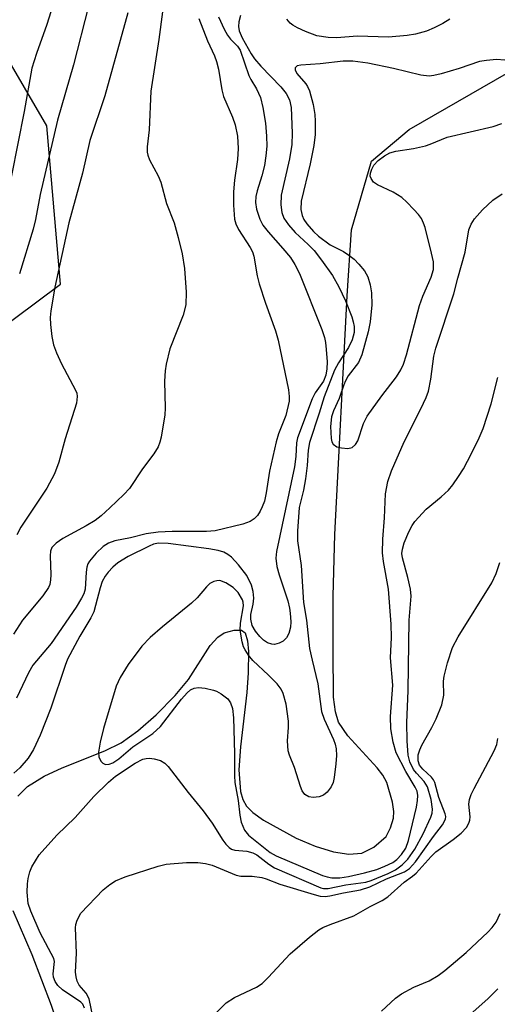
# Model space of a CAD drawing. Units: inches. Extents: x 1297762 to 1303762, y 517449 to 521450.
# Drawn here: x 1301061 to 1301141, y 518000 to 518166 of the extents above; entities that cross this region are included whole.
import ezdxf

# ---------------------------------------------------------------- set-up
doc = ezdxf.new("R2010")
doc.units = ezdxf.units.IN
doc.header["$MEASUREMENT"] = 0
for name, color, linetype in [('HYDRO-Hidden Single Line Stream', 5, 'Continuous'), ('HYDRO-Single Line Stream', 4, 'Continuous'), ('NTRL-Trees', 3, 'Continuous'), ('Undefined', 1, 'Continuous')]:
    doc.layers.add(name, color=color, linetype=linetype)

msp = doc.modelspace()

# ---------------------------------------------------------------- linework, layer by layer
at = {"layer": 'HYDRO-Hidden Single Line Stream'}
msp.add_line((1301126.53, 518147.48), (1301194.5, 518186.69), dxfattribs=at)
at = {"layer": 'HYDRO-Single Line Stream'}
for points in [[(1301060.41, 518034.82), (1301062.01, 518036.46), (1301064.83, 518038.22), (1301067.87, 518039.61), (1301075.11, 518042.48), (1301077.85, 518043.85), (1301080.69, 518045.88), (1301083.79, 518048.56), (1301087, 518051.8), (1301089.23, 518054.52), (1301092.92, 518060.28), (1301094.2, 518061.7), (1301095.26, 518062.41), (1301096.93, 518062.85), (1301098.19, 518062.89), (1301098.81, 518062.41), (1301099.23, 518061.07), (1301099.36, 518059.25), (1301099.31, 518055.65), (1301099.12, 518052.33), (1301098.02, 518043.14), (1301097.76, 518039.24), (1301098.03, 518035.61), (1301098.43, 518034.24), (1301099.05, 518033.12), (1301100.09, 518032.07), (1301101.93, 518030.75), (1301107.44, 518027.71), (1301110.64, 518026.36), (1301113.72, 518025.44), (1301116.35, 518025.01), (1301118.53, 518025.17), (1301120.55, 518026.2), (1301122.62, 518027.98), (1301123.38, 518029.47), (1301123.86, 518031.12), (1301123.93, 518032.22), (1301123.72, 518033.83), (1301122.73, 518037.15), (1301122.07, 518038.37), (1301121.14, 518039.62), (1301116.17, 518045), (1301114.58, 518047.32), (1301114.05, 518049.06), (1301113.74, 518051.52), (1301113.66, 518059.51), (1301113.66, 518068.64), (1301113.95, 518079.04), (1301116.04, 518119.38), (1301116.79, 518130.5), (1301120.16, 518142.14), (1301126.53, 518147.48)], [(1301059.41, 517927.52), (1301062.13, 517939.62), (1301066.67, 517954.3), (1301069.38, 517964.69), (1301070.27, 517969.1), (1301070.85, 517973), (1301071.14, 517976.64), (1301071.14, 517979.77), (1301070.47, 517984.57), (1301068.78, 517991.2), (1301066.08, 517999.47), (1301062.8, 518008.01), (1301059.59, 518015.47)]]:
    msp.add_lwpolyline(points, dxfattribs=at)
at = {"layer": 'NTRL-Trees'}
msp.add_lwpolyline([(1300778.43, 518095.71), (1300795.36, 518095.71), (1300801.78, 518093.86), (1300857.8, 518052.18), (1300886.37, 518041.59), (1300947.47, 518041.73), (1301014.33, 518066), (1301039.52, 518097.24), (1301045.94, 518105.2), (1301056, 518112.69), (1301067.62, 518121.34), (1301065.31, 518148.09), (1301049.73, 518174.73), (1301043.5, 518195.5), (1301039.33, 518266.33), (1301047.67, 518353.83), (1301045.88, 518371.71), (1301051.98, 518392.43), (1301060.7, 518422.03), (1301092.75, 518454.87), (1301104.05, 518480.18), (1301101.28, 518530.4), (1301085.6, 518571.45)], dxfattribs=at)
at = {"layer": 'Undefined'}
for points, elevation in [([(1301072.34, 518168.31), (1301069.81, 518158.42), (1301067.11, 518149.07), (1301064.18, 518136.51), (1301063.4, 518132.28), (1301063.01, 518130.61), (1301060.7, 518123.07)], 354), ([(1301065.95, 518167.36), (1301065.31, 518165.23), (1301063.55, 518160.3), (1301062.78, 518157.82), (1301061.49, 518150.48), (1301058.26, 518134.26)], 356), ([(1301084.85, 518167.34), (1301084.25, 518162.7), (1301082.86, 518153.92), (1301082.58, 518147.43), (1301082.28, 518144.52), (1301082.28, 518143.66), (1301082.36, 518143.14), (1301082.63, 518142.36), (1301084.12, 518139.62), (1301084.58, 518138.57), (1301085.51, 518134.96), (1301086.82, 518131.7), (1301087.51, 518129.23), (1301088.16, 518126.46), (1301088.54, 518123.99), (1301088.87, 518119.97), (1301088.78, 518117.84), (1301088.34, 518116.12), (1301086.11, 518110.39), (1301085.44, 518107.83), (1301085.28, 518106.67), (1301085.2, 518104.92), (1301085.28, 518100.39), (1301085.23, 518099.25), (1301084.62, 518095.48), (1301084.42, 518094.63), (1301084.12, 518093.84), (1301083.38, 518092.66), (1301081.44, 518090.13), (1301079.25, 518086.79), (1301078.31, 518085.77), (1301075.97, 518083.55), (1301074.47, 518082.16), (1301073.45, 518081.37), (1301071.96, 518080.47), (1301067.98, 518078.37), (1301066.85, 518077.59), (1301066.17, 518076.86), (1301065.92, 518076.21), (1301065.84, 518075.42), (1301065.97, 518072.21), (1301065.94, 518071.39), (1301065.8, 518070.61), (1301065.6, 518070.1), (1301064.62, 518068.68), (1301061.21, 518064.56), (1301059.68, 518062.19)], 350), ([(1301078.96, 518167.17), (1301075.09, 518153.14), (1301072.57, 518145.58), (1301071.3, 518140.08), (1301069.01, 518131.69), (1301066.65, 518120.8), (1301066, 518116.82), (1301065.88, 518115.68), (1301065.91, 518114.52), (1301066.15, 518112.49), (1301066.43, 518111.06), (1301066.92, 518109.71), (1301067.75, 518107.87), (1301070.17, 518103.42), (1301070.35, 518102.89), (1301070.43, 518102.33), (1301070.29, 518101.2), (1301068.38, 518095.17), (1301067.3, 518091.27), (1301066.58, 518089.3), (1301065.28, 518086.88), (1301060.92, 518080.26), (1301060.21, 518078.99)], 352), ([(1301098.01, 518166.75), (1301097.75, 518165.66), (1301097.69, 518164.85), (1301097.8, 518164.13), (1301098.3, 518162.98), (1301099.81, 518160.26), (1301100.38, 518159.38), (1301101.46, 518158.15), (1301104.81, 518154.66), (1301105.74, 518153.54), (1301106.29, 518152.49), (1301106.58, 518151.2), (1301106.76, 518146.87), (1301106.7, 518144.93), (1301106.31, 518142.49), (1301104.92, 518136.39), (1301104.83, 518134.75), (1301105, 518133.45), (1301105.34, 518132.49), (1301106.12, 518131.33), (1301107.25, 518130.05), (1301109.48, 518128.03), (1301110.46, 518127.02), (1301111.72, 518125.41), (1301113.57, 518122.8), (1301114.66, 518120.89), (1301115.78, 518118.54), (1301116.83, 518115.81), (1301117.08, 518114.97), (1301117.2, 518114.19), (1301117.21, 518113.14), (1301116.91, 518111.92), (1301116.28, 518110.63), (1301114.57, 518108.06), (1301113.93, 518106.79), (1301112.15, 518102.32), (1301111.33, 518099.55), (1301109.69, 518094.59), (1301109.43, 518093.31), (1301109.28, 518090.7), (1301108.98, 518088.44), (1301108.64, 518086.52), (1301107.94, 518083.57), (1301107.68, 518079.61), (1301107.68, 518077.94), (1301108.28, 518073.78), (1301108.69, 518067.54), (1301109.17, 518064.53), (1301109.7, 518059.79), (1301110.11, 518057.81), (1301111.09, 518053.82), (1301111.71, 518049.1), (1301112.15, 518047.81), (1301113.74, 518044.38), (1301114.02, 518043.58), (1301114.18, 518042.79), (1301114.24, 518041.69), (1301114.13, 518040.26), (1301113.86, 518037.98), (1301113.68, 518037.15), (1301113.34, 518036.39), (1301112.66, 518035.52), (1301112.04, 518035), (1301111.31, 518034.73), (1301110.28, 518034.6), (1301109.55, 518034.7), (1301108.92, 518035.1), (1301108.46, 518035.71), (1301108.16, 518036.43), (1301107.14, 518039.66), (1301106.3, 518041.72), (1301106.09, 518042.47), (1301105.97, 518044.14), (1301106.14, 518046.42), (1301106.13, 518047.48), (1301105.72, 518050.34), (1301105.21, 518052.17), (1301104.88, 518052.88), (1301104.19, 518053.82), (1301102.76, 518055.29), (1301100.11, 518057.77), (1301099.4, 518058.64), (1301098.8, 518059.57), (1301098.55, 518060.06), (1301098.29, 518060.88), (1301097.98, 518062.89), (1301098.02, 518064.06), (1301098.52, 518066.99), (1301098.49, 518067.58), (1301098.37, 518067.99), (1301097.63, 518069.24), (1301096.81, 518070.09), (1301095.57, 518070.88), (1301094.51, 518071.24), (1301094.02, 518071.23), (1301093.53, 518071.1), (1301092.86, 518070.74), (1301092.28, 518070.19), (1301090.69, 518068.35), (1301089.76, 518067.41), (1301084.85, 518063.45), (1301082.74, 518061.62), (1301081.35, 518060.16), (1301079.02, 518057.06), (1301077.7, 518054.86), (1301077.04, 518053.4), (1301074.87, 518046.26), (1301074.32, 518043.96), (1301074.02, 518042.24), (1301074.06, 518041.44), (1301074.42, 518040.76), (1301074.78, 518040.41), (1301075.19, 518040.19), (1301075.82, 518040.2), (1301076.44, 518040.43), (1301077.45, 518041.12), (1301079.81, 518043.13), (1301083.22, 518045.41), (1301084.48, 518046.59), (1301088.08, 518051.23), (1301088.99, 518052.26), (1301089.59, 518052.79), (1301090.19, 518053.08), (1301090.93, 518053.17), (1301092.05, 518053.05), (1301093.45, 518052.73), (1301093.99, 518052.55), (1301094.75, 518052.13), (1301095.88, 518051.25), (1301096.36, 518050.61), (1301096.68, 518049.64), (1301096.85, 518048.05), (1301096.99, 518042.02), (1301096.99, 518038.25), (1301097.06, 518037.13), (1301097.61, 518034.06), (1301097.89, 518031.58), (1301098.15, 518030.43), (1301098.68, 518029.09), (1301099.4, 518028.25), (1301103.06, 518025.32), (1301104.04, 518024.73), (1301111.9, 518021.44), (1301112.66, 518021.19), (1301113.44, 518021.04), (1301114.78, 518021.03), (1301116.28, 518021.23), (1301119, 518021.85), (1301121.06, 518022.45), (1301122.43, 518022.98), (1301123.74, 518023.61), (1301124.45, 518024.13), (1301125.24, 518024.94), (1301125.94, 518026.02), (1301126.39, 518027.33), (1301127.74, 518032.97), (1301127.92, 518034.1), (1301127.96, 518034.94), (1301127.85, 518035.64), (1301127.56, 518036.36), (1301125.93, 518038.99), (1301124.35, 518042.12), (1301123.8, 518043.92), (1301123.45, 518046.21), (1301123.36, 518048.26), (1301123.76, 518053.6), (1301123.38, 518058.21), (1301123.51, 518061.62), (1301123.48, 518063.88), (1301123.05, 518069.82), (1301122.18, 518074.46), (1301122.01, 518075.93), (1301122.07, 518078.24), (1301122.35, 518081.86), (1301122.54, 518085.93), (1301122.91, 518088), (1301123.52, 518089.79), (1301125.67, 518094.68), (1301128.49, 518100.28), (1301129.37, 518102.17), (1301129.8, 518103.28), (1301130.21, 518105.3), (1301130.71, 518109.19), (1301131.01, 518110.54), (1301134.07, 518119.7), (1301134.72, 518122.36), (1301135.99, 518126.72), (1301136.61, 518130.53), (1301137, 518131.49), (1301137.56, 518132.39), (1301138.89, 518133.9), (1301140.63, 518135.51), (1301142.21, 518136.57)], 344), ([(1301094.33, 518166.53), (1301095.29, 518164.4), (1301095.83, 518163.39), (1301096.33, 518162.72), (1301097.5, 518161.57), (1301097.95, 518160.88), (1301099.45, 518156.59), (1301099.77, 518155.94), (1301100.75, 518154.36), (1301101.4, 518152.88), (1301101.8, 518151.17), (1301102.23, 518148.56), (1301102.41, 518146.32), (1301102.46, 518144.63), (1301102.32, 518142.99), (1301102.07, 518141.36), (1301101.62, 518139.64), (1301100.82, 518137.09), (1301100.6, 518136.14), (1301100.56, 518135.12), (1301100.75, 518134.01), (1301101.28, 518132.34), (1301101.81, 518131.32), (1301102.68, 518130.15), (1301105.18, 518127.37), (1301106.46, 518125.82), (1301107.21, 518124.63), (1301107.98, 518123.12), (1301111.74, 518113.68), (1301112.22, 518112.32), (1301112.39, 518111.46), (1301112.52, 518110.29), (1301112.64, 518108.22), (1301112.62, 518107.04), (1301112.42, 518105.97), (1301112.04, 518104.95), (1301110.64, 518102.95), (1301110.12, 518101.95), (1301107.64, 518095.36), (1301107.47, 518094.52), (1301107.38, 518092.21), (1301107.12, 518090.45), (1301104.1, 518076.18), (1301104.02, 518075.04), (1301104.16, 518073.62), (1301104.54, 518072.22), (1301106, 518067.83), (1301106.31, 518066.61), (1301106.44, 518065.74), (1301106.54, 518064.26), (1301106.49, 518063.39), (1301106.18, 518062.31), (1301105.79, 518061.58), (1301105.22, 518061.03), (1301104.53, 518060.65), (1301103.78, 518060.46), (1301103.29, 518060.5), (1301102.57, 518060.74), (1301101.9, 518061.16), (1301101.29, 518061.77), (1301100.57, 518062.69), (1301100, 518063.67), (1301099.75, 518064.74), (1301099.77, 518065.54), (1301100.17, 518067.28), (1301100.28, 518068.3), (1301100.19, 518069.39), (1301099.86, 518070.49), (1301099.07, 518072.08), (1301097.66, 518073.91), (1301096.49, 518075.18), (1301095.87, 518075.67), (1301095.21, 518076.04), (1301094.24, 518076.35), (1301092.67, 518076.63), (1301085.81, 518077.51), (1301084.16, 518077.55), (1301083.35, 518077.38), (1301082.59, 518077.06), (1301079.04, 518075.34), (1301077.32, 518074.26), (1301076.44, 518073.51), (1301075.66, 518072.68), (1301075.15, 518072.02), (1301074.65, 518071.09), (1301074.29, 518070.02), (1301073.55, 518067.02), (1301073.22, 518065.96), (1301072.74, 518064.96), (1301070.85, 518061.83), (1301068.78, 518057.97), (1301068.37, 518056.92), (1301066, 518049.7), (1301064.15, 518045.1), (1301063.05, 518042.72), (1301062.17, 518041.26), (1301060.76, 518039.6), (1301059.7, 518038.69)], 346), ([(1301091, 518166.24), (1301092.42, 518162.46), (1301093.64, 518159.93), (1301093.99, 518158.96), (1301094.32, 518157.67), (1301094.88, 518154.17), (1301095.14, 518153.03), (1301096.69, 518149.55), (1301097.12, 518148.26), (1301097.49, 518146.34), (1301097.61, 518144.28), (1301097.5, 518142.4), (1301097, 518138.88), (1301096.84, 518136.96), (1301096.84, 518134.67), (1301097.03, 518132.33), (1301097.23, 518131.53), (1301097.66, 518130.56), (1301099.66, 518127.53), (1301100.04, 518126.8), (1301100.3, 518126.05), (1301100.86, 518122.74), (1301101.2, 518121.37), (1301102.22, 518118.11), (1301103.93, 518113.45), (1301104.41, 518111.88), (1301106.15, 518103.47), (1301106.27, 518102.37), (1301106.23, 518101.56), (1301105.68, 518099.14), (1301104.46, 518096.07), (1301104.06, 518094.68), (1301102.93, 518089.74), (1301102.34, 518086.05), (1301102.05, 518084.69), (1301101.71, 518083.71), (1301101.34, 518082.95), (1301100.89, 518082.25), (1301100.34, 518081.67), (1301099.67, 518081.24), (1301098.43, 518080.77), (1301093.72, 518079.67), (1301092.29, 518079.55), (1301086.48, 518079.55), (1301084.12, 518079.43), (1301082.11, 518079.12), (1301079.45, 518078.48), (1301076.81, 518077.95), (1301075.71, 518077.58), (1301074.82, 518077.01), (1301073.62, 518075.89), (1301072.53, 518074.54), (1301072.25, 518074.05), (1301072.05, 518073.53), (1301071.93, 518072.67), (1301071.75, 518069.77), (1301071.55, 518069.03), (1301071.18, 518068.25), (1301070.26, 518066.78), (1301066.02, 518060.63), (1301062.94, 518056.93), (1301062.22, 518055.64), (1301060.2, 518051.35)], 348), ([(1301133.39, 518166.12), (1301132.23, 518165.36), (1301130.73, 518164.62), (1301129.43, 518164.1), (1301127.57, 518163.59), (1301126.18, 518163.35), (1301123.02, 518163.05), (1301117.77, 518163.23), (1301114.24, 518162.97), (1301112.85, 518162.99), (1301110.9, 518163.31), (1301108.98, 518164.01), (1301107.63, 518164.64), (1301106.88, 518165.09), (1301106.44, 518165.46), (1301105.87, 518166.13)], 344), ([(1301142.7, 518159.17), (1301141.3, 518159.29), (1301139.57, 518159.15), (1301138.43, 518158.95), (1301134.99, 518157.8), (1301131.95, 518156.89), (1301130.68, 518156.58), (1301129.92, 518156.5), (1301128.51, 518156.65), (1301123.87, 518157.76), (1301119.52, 518158.67), (1301117.03, 518159), (1301115.38, 518158.99), (1301111.47, 518158.56), (1301108.24, 518158.35), (1301107.58, 518158.2), (1301107.27, 518157.88), (1301107.26, 518157.54), (1301107.55, 518156.91), (1301109.06, 518155.18), (1301109.35, 518154.74), (1301109.68, 518153.98), (1301110.3, 518151.68), (1301110.56, 518149.99), (1301110.65, 518148.87), (1301110.65, 518146.64), (1301110.44, 518144.77), (1301109.82, 518141.67), (1301108.3, 518135.35), (1301108.23, 518133.97), (1301108.42, 518132.94), (1301108.73, 518132.28), (1301109.25, 518131.52), (1301110.35, 518130.23), (1301111.19, 518129.42), (1301113.2, 518127.98), (1301115.41, 518126.83), (1301116.34, 518126.26), (1301117.21, 518125.57), (1301118.04, 518124.73), (1301118.97, 518123.59), (1301119.51, 518122.58), (1301119.95, 518121.23), (1301120.16, 518119.84), (1301120.21, 518117.86), (1301119.95, 518114.98), (1301119.58, 518113.3), (1301118.5, 518109.41), (1301117.94, 518108.08), (1301116.24, 518105.84), (1301115.74, 518105.02), (1301115.46, 518104.35), (1301114.71, 518102.04), (1301113.74, 518099.95), (1301113.4, 518098.89), (1301113.21, 518097.3), (1301113.33, 518095.23), (1301113.47, 518094.69), (1301113.7, 518094.28), (1301114.28, 518093.86), (1301115.06, 518093.65), (1301116.16, 518093.58), (1301116.89, 518093.76), (1301117.47, 518094.22), (1301117.86, 518094.86), (1301118.82, 518097.78), (1301119.41, 518099.01), (1301121.88, 518102.48), (1301124.36, 518105.67), (1301125.1, 518106.83), (1301125.55, 518107.82), (1301126.08, 518109.4), (1301128.26, 518117.72), (1301128.85, 518119.31), (1301130.24, 518122.52), (1301130.61, 518123.83), (1301130.61, 518125.11), (1301130.31, 518126.57), (1301129.22, 518130.89), (1301128.96, 518131.62), (1301128.58, 518132.4), (1301128.08, 518133.1), (1301127.33, 518133.96), (1301126.13, 518135.21), (1301125.28, 518135.98), (1301123.8, 518136.89), (1301121.15, 518138.09), (1301120.5, 518138.56), (1301120.08, 518139.16), (1301119.94, 518139.6), (1301119.96, 518140.06), (1301120.19, 518140.76), (1301120.57, 518141.44), (1301121.29, 518142.25), (1301122.35, 518143.04), (1301123.28, 518143.51), (1301124.29, 518143.79), (1301127.27, 518144.25), (1301129.26, 518144.69), (1301130.09, 518144.96), (1301132.96, 518146.16), (1301140.72, 518147.95), (1301142.2, 518148.46)], 342), ([(1301071.69, 517998.98), (1301071.36, 517999.66), (1301071.02, 518000.03), (1301067.92, 518002.09), (1301067.17, 518002.82), (1301066.72, 518003.49), (1301066.44, 518004.25), (1301066.36, 518004.8), (1301066.57, 518006.88), (1301066.5, 518007.41), (1301064.17, 518011.73), (1301062.6, 518015.41), (1301062.17, 518016.71), (1301061.98, 518018.57), (1301062.02, 518020.03), (1301062.14, 518020.9), (1301062.45, 518022.03), (1301062.78, 518022.85), (1301063.99, 518024.89), (1301066.97, 518028.21), (1301070.1, 518031.2), (1301073.22, 518034.75), (1301075.71, 518037.21), (1301076.92, 518038.18), (1301080.21, 518040.42), (1301081.53, 518041.06), (1301082.08, 518041.21), (1301082.63, 518041.26), (1301083.46, 518041.15), (1301084.53, 518040.82), (1301085.22, 518040.41), (1301085.8, 518039.83), (1301089.18, 518035.43), (1301091.73, 518032.36), (1301093.25, 518030.23), (1301095.01, 518027.41), (1301095.53, 518026.72), (1301096.09, 518026.16), (1301096.51, 518025.89), (1301097.08, 518025.69), (1301099.09, 518025.53), (1301100.11, 518025.27), (1301100.79, 518024.88), (1301102.82, 518023.31), (1301103.79, 518022.73), (1301111.59, 518019.31), (1301112.06, 518019.19), (1301112.82, 518019.19), (1301115.81, 518019.83), (1301119.19, 518020.31), (1301120.12, 518020.57), (1301122.98, 518021.75), (1301124.24, 518022.38), (1301125.33, 518023.2), (1301126.31, 518024.19), (1301127.48, 518025.89), (1301128.89, 518028.46), (1301130.18, 518031.26), (1301130.39, 518031.94), (1301130.45, 518032.61), (1301130.22, 518034.23), (1301129.63, 518036.4), (1301129.08, 518037.3), (1301127.76, 518038.68), (1301127.27, 518039.31), (1301126.62, 518040.63), (1301126.34, 518041.77), (1301126.19, 518044.15), (1301126.14, 518047.22), (1301126.33, 518052.7), (1301126.54, 518064.54), (1301126.86, 518068.64), (1301126.72, 518069.78), (1301126.3, 518071.77), (1301125.39, 518075.07), (1301125.3, 518075.84), (1301125.37, 518076.58), (1301125.69, 518077.65), (1301126.46, 518079.48), (1301127.01, 518080.55), (1301127.5, 518081.23), (1301129.4, 518083.32), (1301131.92, 518085.42), (1301133.14, 518086.54), (1301133.88, 518087.4), (1301134.88, 518088.81), (1301135.69, 518090.13), (1301137.07, 518092.72), (1301138.34, 518095.34), (1301139.02, 518096.94), (1301140.39, 518101.11), (1301141.5, 518105.57)], 346), ([(1301073.36, 517996.24), (1301072.43, 518000.6), (1301071.96, 518001.51), (1301070.76, 518002.9), (1301070.42, 518003.54), (1301070.23, 518004.28), (1301070.15, 518005.06), (1301070.32, 518008.31), (1301070.15, 518012.56), (1301070.21, 518013.14), (1301070.43, 518013.88), (1301071.03, 518015.03), (1301074.84, 518018.98), (1301075.94, 518019.89), (1301076.89, 518020.52), (1301078.52, 518021.18), (1301084.11, 518022.97), (1301085.49, 518023.3), (1301088.88, 518023.62), (1301090.79, 518023.6), (1301092.13, 518023.46), (1301093.21, 518023.14), (1301097.29, 518021.46), (1301098.06, 518021.3), (1301100, 518021.29), (1301101.63, 518021.08), (1301102.36, 518020.86), (1301104.65, 518019.95), (1301110.48, 518018.18), (1301111.51, 518017.93), (1301112.3, 518017.87), (1301113.12, 518017.95), (1301115.45, 518018.49), (1301118.28, 518018.97), (1301119.88, 518019.47), (1301122.68, 518020.86), (1301125.75, 518022.04), (1301126.59, 518022.62), (1301127.61, 518023.71), (1301130.65, 518027.98), (1301132.18, 518029.98), (1301132.67, 518030.91), (1301132.72, 518031.38), (1301132.63, 518031.86), (1301131.52, 518034.58), (1301130.87, 518037.13), (1301130.62, 518037.59), (1301130.28, 518038.01), (1301128.84, 518039.37), (1301128.29, 518040.06), (1301128.03, 518040.78), (1301128.07, 518041.82), (1301128.31, 518042.63), (1301128.65, 518043.42), (1301130.37, 518046.42), (1301131.11, 518047.87), (1301132.05, 518050.25), (1301132.4, 518051.87), (1301132.32, 518054.24), (1301132.41, 518055.08), (1301133.02, 518057.37), (1301133.86, 518059.92), (1301134.8, 518061.75), (1301140.48, 518070.89), (1301141.2, 518072.43), (1301141.83, 518074.29)], 348), ([(1301093.39, 517997.68), (1301095.62, 517999.9), (1301097.03, 518000.78), (1301100.74, 518002.53), (1301101.67, 518003.18), (1301102.7, 518004.15), (1301106.4, 518008.16), (1301109.66, 518010.98), (1301111.24, 518012.22), (1301111.91, 518012.6), (1301113.15, 518013.15), (1301117.17, 518014.58), (1301119.92, 518016.15), (1301121.97, 518017.19), (1301122.93, 518017.81), (1301125.65, 518020.3), (1301127.09, 518021.3), (1301127.69, 518021.83), (1301130.22, 518024.6), (1301131.03, 518025.4), (1301133.95, 518027.49), (1301135.28, 518028.56), (1301136.23, 518029.55), (1301136.61, 518030.24), (1301136.76, 518030.75), (1301136.8, 518031.3), (1301136.63, 518033.48), (1301136.71, 518034.28), (1301136.99, 518035.08), (1301137.48, 518036.12), (1301140.87, 518042.5), (1301141.33, 518043.53), (1301141.53, 518044.54)], 350), ([(1301121.85, 517998.51), (1301124.19, 518000.66), (1301125.25, 518001.43), (1301127.33, 518002.53), (1301129.89, 518003.63), (1301131.4, 518004.49), (1301132.56, 518005.34), (1301136.15, 518008.4), (1301139.82, 518011.84), (1301140.56, 518012.64), (1301141.2, 518013.51), (1301141.9, 518015.01)], 352), ([(1301135.78, 517996.96), (1301139.89, 518000.65), (1301141.52, 518002.26)], 354)]:
    msp.add_lwpolyline(points, dxfattribs=dict(at, elevation=elevation))

doc.saveas('drawing.dxf')
